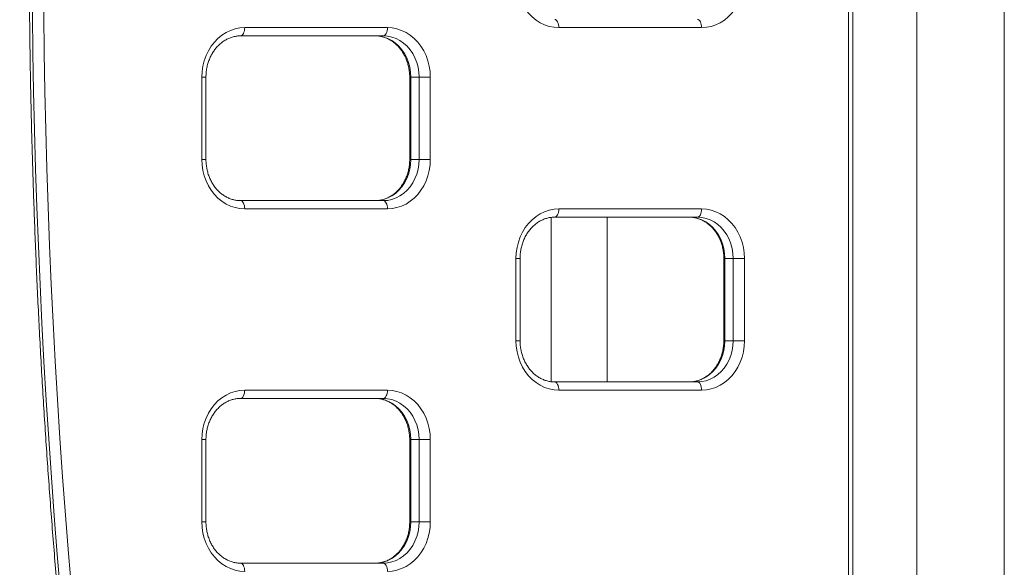
# Model space of a CAD drawing. Extents: x 0 to 42000, y -4005 to 29700.
# Drawn here: x 4799 to 5396, y 11041 to 11373 of the extents above; entities that cross this region are included whole.
import ezdxf

# ---------------------------------------------------------------- set-up
doc = ezdxf.new("R2010")
doc.units = 0
doc.header["$LTSCALE"] = 100
doc.header["$MEASUREMENT"] = 0
doc.linetypes.add('DIMENSION', pattern=[2e-15, 1e-15, 1e-15])
doc.layers.get('0').update_dxf_attribs({"linetype": 'CONTINUOUS'})
doc.layers.get('DEFPOINTS').update_dxf_attribs({"linetype": 'CONTINUOUS'})
doc.styles.add('STD', font='TXT', dxfattribs={"bigfont": 'BIGFONT'})
doc.dimstyles.new('ASKSTANDARD', dxfattribs={"dimscale": 20, "dimtxt": 2, "dimasz": 1.5, "dimexe": 1, "dimexo": 1, "dimgap": 1, "dimtad": 0, "dimdec": 1, "dimdsep": 46, "dimtxsty": 'STD', "dimcen": 0, "dimclrd": 3, "dimclre": 3, "dimclrt": 3, "dimadec": 0, "dimazin": 0, "dimtfac": 0.7, "dimtdec": 1, "dimtix": 1, "dimtmove": 0, "dimatfit": 3, "dimfxl": 0, "dimtvp": 1, "dimtolj": 1, "dimtzin": 0, "dimarcsym": 0})

# ---------------------------------------------------------------- blocks, each defined once
blk = doc.blocks.new('*D82')
at = {"color": 3, "linetype": 'DIMENSION', "lineweight": -2}
for p, q in [((4793.27, 13903.72), (2688.27, 13903.72)), ((2788.27, 13753.72), (2788.27, 10553.57)), ((3999.54, 10403.57), (2688.27, 10403.57))]:
    blk.add_line(p, q, dxfattribs=at)
at = {"color": 3, "linetype": 'DIMENSION'}
for points in [[(2763.27, 13753.72), (2813.27, 13753.72), (2788.27, 13903.72)], [(2763.27, 10553.57), (2813.27, 10553.57), (2788.27, 10403.57)]]:
    blk.add_solid(points, dxfattribs=at)
at = {"layer": 'DEFPOINTS', "color": 0, "linetype": 'DIMENSION'}
for p in [(4893.27, 13903.72), (2788.27, 10403.57), (4099.54, 10403.57)]:
    blk.add_point(p, dxfattribs=at)
at = {"color": 3, "linetype": 'DIMENSION', "insert": (2588.27, 12153.64), "char_height": 200, "attachment_point": 5, "rotation": 90, "style": 'STD'}
blk.add_mtext('\\A1;3500', dxfattribs=at)
blk = doc.blocks.new('_None')

msp = doc.modelspace()

# ---------------------------------------------------------------- linework, layer by layer
at = {"color": 7, "linetype": 'Continuous', "lineweight": 15}
for p, q in [((5301.968, 10590.322), (5301.968, 12256.808)), ((5304.468, 10590.322), (5304.468, 12256.808)), ((5343.303, 10514.562), (5343.303, 11423.565)), ((5396.386, 11398.565), (5396.386, 10548.565)), ((4935.639, 11368.565), (5022.241, 11368.565)), ((5212.767, 11368.565), (5126.165, 11368.565)), ((5019.741, 11363.565), (4933.139, 11363.565)), ((4909.658, 11288.565), (4909.658, 11338.565)), ((4912.158, 11288.565), (4912.158, 11338.565)), ((5035.722, 11338.565), (5035.722, 11288.565)), ((5041.392, 11338.565), (5036.392, 11338.565)), ((5036.392, 11338.565), (5036.392, 11288.565)), ((5041.392, 11338.565), (5048.222, 11338.565)), ((5041.392, 11288.565), (5041.392, 11338.565)), ((5048.222, 11338.565), (5048.222, 11288.565)), ((5041.392, 11288.565), (5036.392, 11288.565)), ((5041.392, 11288.565), (5048.222, 11288.565)), ((4933.139, 11263.565), (5019.741, 11263.565)), ((5022.241, 11258.565), (4935.639, 11258.565)), ((5126.165, 11258.565), (5212.767, 11258.565)), ((5121.539, 11253.407), (5121.539, 11153.734)), ((5210.267, 11253.565), (5123.665, 11253.565)), ((5155.539, 11153.565), (5155.539, 11253.565)), ((5100.184, 11178.565), (5100.184, 11228.565)), ((5102.684, 11178.565), (5102.684, 11228.565)), ((5226.248, 11228.565), (5226.248, 11178.565)), ((5231.918, 11228.565), (5226.918, 11228.565)), ((5226.918, 11228.565), (5226.918, 11178.565)), ((5231.918, 11228.565), (5238.748, 11228.565)), ((5231.918, 11178.565), (5231.918, 11228.565)), ((5238.748, 11228.565), (5238.748, 11178.565)), ((5231.918, 11178.565), (5226.918, 11178.565)), ((5231.918, 11178.565), (5238.748, 11178.565)), ((5123.665, 11153.565), (5210.267, 11153.565)), ((4935.639, 11148.565), (5022.241, 11148.565)), ((5212.767, 11148.565), (5126.165, 11148.565)), ((5019.741, 11143.565), (4933.139, 11143.565)), ((4909.658, 11068.565), (4909.658, 11118.565)), ((4912.158, 11068.565), (4912.158, 11118.565)), ((5035.722, 11118.565), (5035.722, 11068.565)), ((5041.392, 11118.565), (5036.392, 11118.565)), ((5036.392, 11118.565), (5036.392, 11068.565)), ((5041.392, 11118.565), (5048.222, 11118.565)), ((5041.392, 11068.565), (5041.392, 11118.565)), ((5048.222, 11118.565), (5048.222, 11068.565)), ((5041.392, 11068.565), (5036.392, 11068.565)), ((5041.392, 11068.565), (5048.222, 11068.565)), ((4933.139, 11043.565), (5019.741, 11043.565))]:
    msp.add_line(p, q, dxfattribs=at)
at = {"color": 8, "linetype": 'Continuous', "lineweight": 15}
for p, q in [((4909.658, 11338.565), (4912.158, 11338.565)), ((5036.392, 11338.565), (5035.722, 11338.565)), ((4909.658, 11288.565), (4912.158, 11288.565)), ((5036.392, 11288.565), (5035.722, 11288.565)), ((5100.184, 11228.565), (5102.684, 11228.565)), ((5226.918, 11228.565), (5226.248, 11228.565)), ((5100.184, 11178.565), (5102.684, 11178.565)), ((5226.918, 11178.565), (5226.248, 11178.565)), ((4909.658, 11118.565), (4912.158, 11118.565)), ((5036.392, 11118.565), (5035.722, 11118.565)), ((4909.658, 11068.565), (4912.158, 11068.565)), ((5036.392, 11068.565), (5035.722, 11068.565))]:
    msp.add_line(p, q, dxfattribs=at)
at = {"color": 7, "linetype": 'Continuous', "lineweight": 15, "flags": 128}
for points in [[(5126.165, 11368.565), (5123.256, 11368.754), (5120.383, 11369.317), (5117.584, 11370.249), (5114.892, 11371.536), (5112.342, 11373.163), (5109.966, 11375.11), (5107.793, 11377.352), (5105.852, 11379.86), (5104.166, 11382.604), (5102.757, 11385.549), (5101.642, 11388.657), (5100.835, 11391.889), (5100.347, 11395.206), (5100.184, 11398.565)], [(5238.748, 11398.565), (5238.584, 11395.206), (5238.096, 11391.889), (5237.29, 11388.657), (5236.175, 11385.549), (5234.766, 11382.604), (5233.08, 11379.86), (5231.138, 11377.352), (5228.966, 11375.11), (5226.59, 11373.163), (5224.04, 11371.536), (5221.348, 11370.249), (5218.548, 11369.317), (5215.676, 11368.754), (5212.767, 11368.565)], [(5123.665, 11373.565), (5124.152, 11373.469), (5124.621, 11373.184), (5125.053, 11372.722), (5125.432, 11372.101), (5125.743, 11371.343), (5125.974, 11370.478), (5126.116, 11369.541), (5126.165, 11368.565)], [(5210.267, 11373.565), (5210.755, 11373.469), (5211.224, 11373.184), (5211.656, 11372.722), (5212.035, 11372.101), (5212.346, 11371.343), (5212.577, 11370.478), (5212.719, 11369.541), (5212.767, 11368.565)], [(4909.658, 11338.565), (4909.822, 11341.924), (4910.31, 11345.241), (4911.116, 11348.473), (4912.231, 11351.582), (4913.64, 11354.526), (4915.326, 11357.27), (4917.268, 11359.778), (4919.44, 11362.02), (4921.816, 11363.967), (4924.366, 11365.594), (4927.058, 11366.882), (4929.858, 11367.813), (4932.73, 11368.376), (4935.639, 11368.565)], [(4935.639, 11368.565), (4935.591, 11367.59), (4935.449, 11366.652), (4935.218, 11365.787), (4934.907, 11365.03), (4934.528, 11364.408), (4934.096, 11363.946), (4933.627, 11363.661), (4933.139, 11363.565)], [(5022.241, 11368.565), (5022.193, 11367.59), (5022.051, 11366.652), (5021.82, 11365.787), (5021.509, 11365.03), (5021.13, 11364.408), (5020.698, 11363.946), (5020.229, 11363.661), (5019.741, 11363.565)], [(5022.241, 11368.565), (5025.15, 11368.376), (5028.023, 11367.813), (5030.822, 11366.882), (5033.514, 11365.594), (5036.064, 11363.967), (5038.44, 11362.02), (5040.613, 11359.778), (5042.554, 11357.27), (5044.24, 11354.526), (5045.649, 11351.582), (5046.764, 11348.473), (5047.571, 11345.241), (5048.059, 11341.924), (5048.222, 11338.565)], [(5014.741, 11363.565), (5017.351, 11363.383), (5019.923, 11362.839), (5022.419, 11361.94), (5024.803, 11360.701), (5027.04, 11359.14), (5029.099, 11357.278), (5030.947, 11355.143), (5032.56, 11352.767), (5033.912, 11350.183), (5034.985, 11347.43), (5035.763, 11344.548), (5036.234, 11341.578), (5036.392, 11338.565)], [(5041.392, 11338.565), (5041.234, 11341.578), (5040.763, 11344.548), (5039.985, 11347.43), (5038.912, 11350.183), (5037.56, 11352.767), (5035.947, 11355.143), (5034.099, 11357.278), (5032.04, 11359.14), (5029.803, 11360.701), (5027.419, 11361.94), (5024.923, 11362.839), (5022.351, 11363.383), (5019.741, 11363.565)], [(4935.639, 11258.565), (4932.73, 11258.754), (4929.858, 11259.317), (4927.058, 11260.249), (4924.366, 11261.536), (4921.816, 11263.163), (4919.44, 11265.11), (4917.268, 11267.352), (4915.326, 11269.86), (4913.64, 11272.604), (4912.231, 11275.549), (4911.116, 11278.657), (4910.31, 11281.889), (4909.822, 11285.206), (4909.658, 11288.565)], [(5036.392, 11288.565), (5036.234, 11285.552), (5035.763, 11282.582), (5034.985, 11279.7), (5033.912, 11276.947), (5032.56, 11274.363), (5030.947, 11271.987), (5029.099, 11269.852), (5027.04, 11267.99), (5024.803, 11266.429), (5022.419, 11265.19), (5019.923, 11264.292), (5017.351, 11263.747), (5014.741, 11263.565)], [(5019.741, 11263.565), (5022.351, 11263.747), (5024.923, 11264.292), (5027.419, 11265.19), (5029.803, 11266.429), (5032.04, 11267.99), (5034.099, 11269.852), (5035.947, 11271.987), (5037.56, 11274.363), (5038.912, 11276.947), (5039.985, 11279.7), (5040.763, 11282.582), (5041.234, 11285.552), (5041.392, 11288.565)], [(5048.222, 11288.565), (5048.059, 11285.206), (5047.571, 11281.889), (5046.764, 11278.657), (5045.649, 11275.549), (5044.24, 11272.604), (5042.554, 11269.86), (5040.613, 11267.352), (5038.44, 11265.11), (5036.064, 11263.163), (5033.514, 11261.536), (5030.822, 11260.249), (5028.023, 11259.317), (5025.15, 11258.754), (5022.241, 11258.565)], [(4933.139, 11263.565), (4933.627, 11263.469), (4934.096, 11263.184), (4934.528, 11262.722), (4934.907, 11262.101), (4935.218, 11261.343), (4935.449, 11260.478), (4935.591, 11259.541), (4935.639, 11258.565)], [(5019.741, 11263.565), (5020.229, 11263.469), (5020.698, 11263.184), (5021.13, 11262.722), (5021.509, 11262.101), (5021.82, 11261.343), (5022.051, 11260.478), (5022.193, 11259.541), (5022.241, 11258.565)], [(5100.184, 11228.565), (5100.347, 11231.924), (5100.835, 11235.241), (5101.642, 11238.473), (5102.757, 11241.582), (5104.166, 11244.526), (5105.852, 11247.27), (5107.793, 11249.778), (5109.966, 11252.02), (5112.342, 11253.967), (5114.892, 11255.594), (5117.584, 11256.882), (5120.383, 11257.813), (5123.256, 11258.376), (5126.165, 11258.565)], [(5126.165, 11258.565), (5126.116, 11257.59), (5125.974, 11256.652), (5125.743, 11255.787), (5125.432, 11255.03), (5125.053, 11254.408), (5124.621, 11253.946), (5124.152, 11253.661), (5123.665, 11253.565)], [(5212.767, 11258.565), (5212.719, 11257.59), (5212.577, 11256.652), (5212.346, 11255.787), (5212.035, 11255.03), (5211.656, 11254.408), (5211.224, 11253.946), (5210.755, 11253.661), (5210.267, 11253.565)], [(5212.767, 11258.565), (5215.676, 11258.376), (5218.548, 11257.813), (5221.348, 11256.882), (5224.04, 11255.594), (5226.59, 11253.967), (5228.966, 11252.02), (5231.138, 11249.778), (5233.08, 11247.27), (5234.766, 11244.526), (5236.175, 11241.582), (5237.29, 11238.473), (5238.096, 11235.241), (5238.584, 11231.924), (5238.748, 11228.565)], [(5205.267, 11253.565), (5207.877, 11253.383), (5210.448, 11252.839), (5212.944, 11251.94), (5215.329, 11250.701), (5217.566, 11249.14), (5219.624, 11247.278), (5221.473, 11245.143), (5223.085, 11242.767), (5224.438, 11240.183), (5225.511, 11237.43), (5226.289, 11234.548), (5226.76, 11231.578), (5226.918, 11228.565)], [(5231.918, 11228.565), (5231.76, 11231.578), (5231.289, 11234.548), (5230.511, 11237.43), (5229.438, 11240.183), (5228.085, 11242.767), (5226.473, 11245.143), (5224.624, 11247.278), (5222.566, 11249.14), (5220.329, 11250.701), (5217.944, 11251.94), (5215.448, 11252.839), (5212.877, 11253.383), (5210.267, 11253.565)], [(5126.165, 11148.565), (5123.256, 11148.754), (5120.383, 11149.317), (5117.584, 11150.249), (5114.892, 11151.536), (5112.342, 11153.163), (5109.966, 11155.11), (5107.793, 11157.352), (5105.852, 11159.86), (5104.166, 11162.604), (5102.757, 11165.549), (5101.642, 11168.657), (5100.835, 11171.889), (5100.347, 11175.206), (5100.184, 11178.565)], [(5226.918, 11178.565), (5226.76, 11175.552), (5226.289, 11172.582), (5225.511, 11169.7), (5224.438, 11166.947), (5223.085, 11164.363), (5221.473, 11161.987), (5219.624, 11159.852), (5217.566, 11157.99), (5215.329, 11156.429), (5212.944, 11155.19), (5210.448, 11154.292), (5207.877, 11153.747), (5205.267, 11153.565)], [(5210.267, 11153.565), (5212.877, 11153.747), (5215.448, 11154.292), (5217.944, 11155.19), (5220.329, 11156.429), (5222.566, 11157.99), (5224.624, 11159.852), (5226.473, 11161.987), (5228.085, 11164.363), (5229.438, 11166.947), (5230.511, 11169.7), (5231.289, 11172.582), (5231.76, 11175.552), (5231.918, 11178.565)], [(5238.748, 11178.565), (5238.584, 11175.206), (5238.096, 11171.889), (5237.29, 11168.657), (5236.175, 11165.549), (5234.766, 11162.604), (5233.08, 11159.86), (5231.138, 11157.352), (5228.966, 11155.11), (5226.59, 11153.163), (5224.04, 11151.536), (5221.348, 11150.249), (5218.548, 11149.317), (5215.676, 11148.754), (5212.767, 11148.565)], [(5123.665, 11153.565), (5124.152, 11153.469), (5124.621, 11153.184), (5125.053, 11152.722), (5125.432, 11152.101), (5125.743, 11151.343), (5125.974, 11150.478), (5126.116, 11149.541), (5126.165, 11148.565)], [(5210.267, 11153.565), (5210.755, 11153.469), (5211.224, 11153.184), (5211.656, 11152.722), (5212.035, 11152.101), (5212.346, 11151.343), (5212.577, 11150.478), (5212.719, 11149.541), (5212.767, 11148.565)], [(4909.658, 11118.565), (4909.822, 11121.924), (4910.31, 11125.241), (4911.116, 11128.473), (4912.231, 11131.582), (4913.64, 11134.526), (4915.326, 11137.27), (4917.268, 11139.778), (4919.44, 11142.02), (4921.816, 11143.967), (4924.366, 11145.594), (4927.058, 11146.882), (4929.858, 11147.813), (4932.73, 11148.376), (4935.639, 11148.565)], [(4935.639, 11148.565), (4935.591, 11147.59), (4935.449, 11146.652), (4935.218, 11145.787), (4934.907, 11145.03), (4934.528, 11144.408), (4934.096, 11143.946), (4933.627, 11143.661), (4933.139, 11143.565)], [(5022.241, 11148.565), (5022.193, 11147.59), (5022.051, 11146.652), (5021.82, 11145.787), (5021.509, 11145.03), (5021.13, 11144.408), (5020.698, 11143.946), (5020.229, 11143.661), (5019.741, 11143.565)], [(5022.241, 11148.565), (5025.15, 11148.376), (5028.023, 11147.813), (5030.822, 11146.882), (5033.514, 11145.594), (5036.064, 11143.967), (5038.44, 11142.02), (5040.613, 11139.778), (5042.554, 11137.27), (5044.24, 11134.526), (5045.649, 11131.582), (5046.764, 11128.473), (5047.571, 11125.241), (5048.059, 11121.924), (5048.222, 11118.565)], [(5014.741, 11143.565), (5017.351, 11143.383), (5019.923, 11142.839), (5022.419, 11141.94), (5024.803, 11140.701), (5027.04, 11139.14), (5029.099, 11137.278), (5030.947, 11135.143), (5032.56, 11132.767), (5033.912, 11130.183), (5034.985, 11127.43), (5035.763, 11124.548), (5036.234, 11121.578), (5036.392, 11118.565)], [(5041.392, 11118.565), (5041.234, 11121.578), (5040.763, 11124.548), (5039.985, 11127.43), (5038.912, 11130.183), (5037.56, 11132.767), (5035.947, 11135.143), (5034.099, 11137.278), (5032.04, 11139.14), (5029.803, 11140.701), (5027.419, 11141.94), (5024.923, 11142.839), (5022.351, 11143.383), (5019.741, 11143.565)], [(4935.639, 11038.565), (4932.73, 11038.754), (4929.858, 11039.317), (4927.058, 11040.249), (4924.366, 11041.536), (4921.816, 11043.163), (4919.44, 11045.11), (4917.268, 11047.352), (4915.326, 11049.86), (4913.64, 11052.604), (4912.231, 11055.549), (4911.116, 11058.657), (4910.31, 11061.889), (4909.822, 11065.206), (4909.658, 11068.565)], [(5036.392, 11068.565), (5036.234, 11065.552), (5035.763, 11062.582), (5034.985, 11059.7), (5033.912, 11056.947), (5032.56, 11054.363), (5030.947, 11051.987), (5029.099, 11049.852), (5027.04, 11047.99), (5024.803, 11046.429), (5022.419, 11045.19), (5019.923, 11044.292), (5017.351, 11043.747), (5014.741, 11043.565)], [(5019.741, 11043.565), (5022.351, 11043.747), (5024.923, 11044.292), (5027.419, 11045.19), (5029.803, 11046.429), (5032.04, 11047.99), (5034.099, 11049.852), (5035.947, 11051.987), (5037.56, 11054.363), (5038.912, 11056.947), (5039.985, 11059.7), (5040.763, 11062.582), (5041.234, 11065.552), (5041.392, 11068.565)], [(5048.222, 11068.565), (5048.059, 11065.206), (5047.571, 11061.889), (5046.764, 11058.657), (5045.649, 11055.549), (5044.24, 11052.604), (5042.554, 11049.86), (5040.613, 11047.352), (5038.44, 11045.11), (5036.064, 11043.163), (5033.514, 11041.536), (5030.822, 11040.249), (5028.023, 11039.317), (5025.15, 11038.754), (5022.241, 11038.565)], [(4933.139, 11043.565), (4933.627, 11043.469), (4934.096, 11043.184), (4934.528, 11042.722), (4934.907, 11042.101), (4935.218, 11041.343), (4935.449, 11040.478), (4935.591, 11039.541), (4935.639, 11038.565)], [(5019.741, 11043.565), (5020.229, 11043.469), (5020.698, 11043.184), (5021.13, 11042.722), (5021.509, 11042.101), (5021.82, 11041.343), (5022.051, 11040.478), (5022.193, 11039.541), (5022.241, 11038.565)]]:
    msp.add_lwpolyline(points, dxfattribs=at)
at = {"color": 7, "linetype": 'Continuous', "lineweight": 15}
for centre, radius in [((9413.636, 11423.565), 4606.956), ((9414.708, 11423.565), 4601.197)]:
    msp.add_arc(centre, radius, 170.662517, 189.337483, dxfattribs=at)
for points, knots in [([(4861.535, 13886.738), (4858.213, 13881.745), (4848.605, 13867.302), (4832.878, 13843.262), (4814.425, 13814.558), (4796.196, 13785.664), (4778.189, 13756.585), (4760.406, 13727.324), (4742.848, 13697.883), (4725.516, 13668.263), (4708.413, 13638.468), (4691.539, 13608.5), (4674.896, 13578.36), (4658.484, 13548.052), (4642.306, 13517.578), (4626.362, 13486.94), (4610.655, 13456.141), (4595.184, 13425.182), (4579.951, 13394.067), (4564.958, 13362.797), (4550.205, 13331.376), (4535.694, 13299.806), (4521.426, 13268.089), (4507.402, 13236.227), (4493.622, 13204.224), (4480.089, 13172.081), (4466.803, 13139.802), (4453.766, 13107.388), (4440.978, 13074.843), (4428.439, 13042.169), (4416.153, 13009.367), (4404.118, 12976.442), (4392.336, 12943.396), (4380.809, 12910.23), (4369.536, 12876.948), (4358.52, 12843.553), (4347.76, 12810.047), (4337.257, 12776.432), (4327.013, 12742.711), (4317.028, 12708.887), (4307.303, 12674.963), (4297.838, 12640.94), (4288.635, 12606.823), (4279.695, 12572.613), (4271.017, 12538.313), (4262.602, 12503.926), (4254.452, 12469.455), (4246.567, 12434.902), (4238.946, 12400.269), (4231.592, 12365.561), (4224.505, 12330.779), (4217.685, 12295.925), (4211.132, 12261.004), (4204.848, 12226.017), (4198.832, 12190.968), (4193.086, 12155.858), (4187.609, 12120.691), (4182.402, 12085.47), (4177.465, 12050.197), (4172.8, 12014.875), (4168.405, 11979.507), (4164.282, 11944.096), (4160.431, 11908.644), (4156.852, 11873.154), (4153.545, 11837.628), (4150.512, 11802.071), (4147.751, 11766.484), (4145.263, 11730.87), (4143.048, 11695.232), (4141.107, 11659.573), (4139.44, 11623.896), (4138.047, 11588.203), (4136.927, 11552.497), (4136.081, 11516.781), (4135.51, 11481.058), (4135.212, 11445.33), (4135.189, 11409.601), (4135.439, 11373.873), (4135.964, 11338.149), (4136.763, 11302.432), (4137.836, 11266.724), (4139.183, 11231.028), (4140.803, 11195.348), (4142.698, 11159.686), (4144.865, 11124.044), (4147.307, 11088.426), (4150.021, 11052.834), (4153.008, 11017.271), (4156.268, 10981.74), (4159.801, 10946.243), (4163.606, 10910.784), (4167.682, 10875.365), (4172.03, 10839.989), (4176.65, 10804.659), (4181.54, 10769.377), (4186.701, 10734.147), (4192.132, 10698.97), (4197.833, 10663.85), (4203.802, 10628.79), (4210.041, 10593.792), (4216.548, 10558.859), (4223.323, 10523.994), (4230.362, 10489.198), (4237.682, 10454.479), (4243.886, 10425.933), (4247.748, 10408.99), (4248.985, 10403.565)], [0, 0, 0, 0, 0.0051281, 0.0148347, 0.0245414, 0.0342481, 0.043955, 0.0536619, 0.063369, 0.0730761, 0.0827834, 0.0924907, 0.1021981, 0.1119055, 0.1216131, 0.1313207, 0.1410284, 0.1507362, 0.160444, 0.1701519, 0.1798599, 0.189568, 0.1992761, 0.2089842, 0.2186924, 0.2284007, 0.238109, 0.2478174, 0.2575259, 0.2672343, 0.2769429, 0.2866514, 0.2963601, 0.3060687, 0.3157774, 0.3254861, 0.3351949, 0.3449037, 0.3546126, 0.3643215, 0.3740304, 0.3837393, 0.3934483, 0.4031573, 0.4128663, 0.4225754, 0.4322845, 0.4419936, 0.4517027, 0.4614119, 0.471121, 0.4808302, 0.4905394, 0.5002487, 0.5099579, 0.5196672, 0.5293765, 0.5390858, 0.5487951, 0.5585044, 0.5682137, 0.5779231, 0.5876325, 0.5973418, 0.6070512, 0.6167606, 0.62647, 0.6361794, 0.6458888, 0.6555983, 0.6653077, 0.6750171, 0.6847266, 0.694436, 0.7041455, 0.7138549, 0.7235644, 0.7332738, 0.7429833, 0.7526928, 0.7624022, 0.7721117, 0.7818211, 0.7915306, 0.80124, 0.8109495, 0.8206589, 0.8303684, 0.8400778, 0.8497873, 0.8594967, 0.8692061, 0.8789155, 0.8886249, 0.8983343, 0.9080437, 0.9177531, 0.9274624, 0.9371718, 0.9468811, 0.9565904, 0.9662998, 0.976009, 0.9857183, 0.9954276, 1, 1, 1, 1]), ([(4327.251, 10403.565), (4326.196, 10408.103), (4322.494, 10424.024), (4316.422, 10451.412), (4309.03, 10485.725), (4301.92, 10520.118), (4295.071, 10554.582), (4288.49, 10589.115), (4282.175, 10623.715), (4276.128, 10658.379), (4270.348, 10693.104), (4264.837, 10727.887), (4259.594, 10762.725), (4254.621, 10797.617), (4249.917, 10832.558), (4245.483, 10867.546), (4241.319, 10902.579), (4237.426, 10937.654), (4233.804, 10972.767), (4230.453, 11007.916), (4227.374, 11043.098), (4224.566, 11078.311), (4222.03, 11113.552), (4219.766, 11148.817), (4217.775, 11184.104), (4216.056, 11219.41), (4214.61, 11254.733), (4213.436, 11290.069), (4212.535, 11325.416), (4211.908, 11360.771), (4211.553, 11396.131), (4211.471, 11431.493), (4211.662, 11466.854), (4212.126, 11502.212), (4212.863, 11537.564), (4213.873, 11572.907), (4215.156, 11608.238), (4216.711, 11643.555), (4218.539, 11678.854), (4220.64, 11714.132), (4223.012, 11749.388), (4225.657, 11784.617), (4228.573, 11819.818), (4231.762, 11854.987), (4235.221, 11890.122), (4238.952, 11925.22), (4242.953, 11960.278), (4247.225, 11995.293), (4251.767, 12030.263), (4256.579, 12065.184), (4261.66, 12100.054), (4267.01, 12134.871), (4272.629, 12169.63), (4278.515, 12204.331), (4284.67, 12238.969), (4291.091, 12273.542), (4297.779, 12308.047), (4304.734, 12342.483), (4311.953, 12376.844), (4319.438, 12411.13), (4327.187, 12445.337), (4335.2, 12479.463), (4343.475, 12513.505), (4352.014, 12547.46), (4360.814, 12581.325), (4369.875, 12615.098), (4379.196, 12648.777), (4388.777, 12682.357), (4398.616, 12715.838), (4408.714, 12749.215), (4419.069, 12782.487), (4429.68, 12815.65), (4440.547, 12848.703), (4451.668, 12881.642), (4463.044, 12914.465), (4474.672, 12947.169), (4486.552, 12979.752), (4498.683, 13012.211), (4511.064, 13044.543), (4523.694, 13076.747), (4536.572, 13108.818), (4549.697, 13140.755), (4563.068, 13172.556), (4576.683, 13204.217), (4590.543, 13235.736), (4604.645, 13267.111), (4618.989, 13298.34), (4633.574, 13329.419), (4648.397, 13360.346), (4663.459, 13391.118), (4678.757, 13421.734), (4694.291, 13452.191), (4710.06, 13482.487), (4726.061, 13512.618), (4742.295, 13542.583), (4758.759, 13572.38), (4775.452, 13602.005), (4792.373, 13631.456), (4809.521, 13660.732), (4826.894, 13689.83), (4844.491, 13718.747), (4862.31, 13747.481), (4880.35, 13776.031), (4898.612, 13804.392), (4913.53, 13827.151), (4922.376, 13840.441), (4925.005, 13844.392)], [0, 0, 0, 0, 0.0038772, 0.0136026, 0.023328, 0.0330533, 0.0427786, 0.0525039, 0.0622292, 0.0719544, 0.0816797, 0.0914049, 0.1011301, 0.1108553, 0.1205805, 0.1303056, 0.1400308, 0.1497559, 0.159481, 0.1692062, 0.1789313, 0.1886564, 0.1983815, 0.2081065, 0.2178316, 0.2275567, 0.2372818, 0.2470068, 0.2567319, 0.2664569, 0.276182, 0.285907, 0.2956321, 0.3053571, 0.3150822, 0.3248072, 0.3345322, 0.3442573, 0.3539823, 0.3637074, 0.3734324, 0.3831575, 0.3928825, 0.4026076, 0.4123327, 0.4220577, 0.4317828, 0.4415079, 0.451233, 0.4609581, 0.4706832, 0.4804083, 0.4901335, 0.4998586, 0.5095838, 0.519309, 0.5290341, 0.5387593, 0.5484846, 0.5582098, 0.5679351, 0.5776603, 0.5873856, 0.5971109, 0.6068363, 0.6165616, 0.626287, 0.6360124, 0.6457379, 0.6554633, 0.6651888, 0.6749144, 0.6846399, 0.6943655, 0.7040912, 0.7138168, 0.7235425, 0.7332683, 0.7429941, 0.7527199, 0.7624458, 0.7721717, 0.7818977, 0.7916237, 0.8013497, 0.8110759, 0.8208021, 0.8305283, 0.8402546, 0.849981, 0.8597074, 0.8694339, 0.8791604, 0.8888871, 0.8986138, 0.9083405, 0.9180674, 0.9277943, 0.9375214, 0.9472485, 0.9569757, 0.966703, 0.9764303, 0.9861578, 0.9958854, 1, 1, 1, 1]), ([(4868.471, 10662.711), (4866.851, 10672.384), (4863.289, 10693.656), (4858.107, 10726.597), (4852.863, 10761.518), (4847.895, 10796.494), (4843.195, 10831.518), (4838.766, 10866.59), (4834.608, 10901.706), (4830.72, 10936.864), (4827.104, 10972.06), (4823.759, 11007.292), (4820.686, 11042.557), (4817.884, 11077.852), (4815.355, 11113.175), (4813.099, 11148.522), (4811.115, 11183.891), (4809.403, 11219.279), (4807.965, 11254.684), (4806.799, 11290.101), (4805.907, 11325.53), (4805.288, 11360.966), (4804.942, 11396.407), (4804.869, 11431.85), (4805.07, 11467.293), (4805.543, 11502.732), (4806.29, 11538.165), (4807.31, 11573.589), (4808.603, 11609), (4810.169, 11644.397), (4812.008, 11679.777), (4814.12, 11715.136), (4816.504, 11750.472), (4819.16, 11785.782), (4822.088, 11821.064), (4825.289, 11856.313), (4828.761, 11891.529), (4832.504, 11926.707), (4836.518, 11961.845), (4840.803, 11996.941), (4845.358, 12031.991), (4850.185, 12066.993), (4855.276, 12101.944), (4860.654, 12136.838), (4865.061, 12164.344), (4867.763, 12180.199), (4868.489, 12184.461)], [0, 0, 0, 0, 0.019303, 0.0424504, 0.0655978, 0.0887452, 0.1118926, 0.1350399, 0.1581873, 0.1813346, 0.2044819, 0.2276292, 0.2507765, 0.2739237, 0.297071, 0.3202182, 0.3433654, 0.3665127, 0.3896599, 0.4128071, 0.4359543, 0.4591015, 0.4822487, 0.5053959, 0.5285431, 0.5516903, 0.5748375, 0.5979847, 0.6211319, 0.644279, 0.6674262, 0.6905734, 0.7137206, 0.7368678, 0.760015, 0.7831622, 0.8063095, 0.8294567, 0.8526039, 0.8757512, 0.8988984, 0.9220457, 0.945193, 0.9683403, 0.9914876, 1, 1, 1, 1]), ([(4912.158, 11338.565), (4912.165, 11339.026), (4912.184, 11340.416), (4912.41, 11342.724), (4912.926, 11345.443), (4913.696, 11348.074), (4914.704, 11350.584), (4915.937, 11352.942), (4917.379, 11355.119), (4919.01, 11357.092), (4920.81, 11358.836), (4922.759, 11360.334), (4924.833, 11361.567), (4927.01, 11362.523), (4929.269, 11363.183), (4931.324, 11363.517), (4932.619, 11363.551), (4933.139, 11363.565)], [0, 0, 0, 0, 0.0346742, 0.1044241, 0.1741782, 0.2439231, 0.3136794, 0.3834776, 0.4533615, 0.5233908, 0.5936427, 0.6642099, 0.735193, 0.8066851, 0.8787459, 0.9513693, 1, 1, 1, 1]), ([(5014.741, 11363.565), (5015.105, 11363.558), (5016.251, 11363.536), (5018.175, 11363.277), (5020.477, 11362.663), (5022.708, 11361.74), (5024.836, 11360.526), (5026.836, 11359.038), (5028.682, 11357.295), (5030.353, 11355.32), (5031.827, 11353.139), (5033.088, 11350.776), (5034.119, 11348.263), (5034.909, 11345.629), (5035.444, 11342.908), (5035.691, 11340.538), (5035.714, 11339.087), (5035.722, 11338.565)], [0, 0, 0, 0, 0.0339963, 0.1073282, 0.1805643, 0.2534415, 0.3258211, 0.3976644, 0.4690076, 0.5399273, 0.6105118, 0.6808439, 0.7509929, 0.8210116, 0.8909385, 0.9608, 1, 1, 1, 1]), ([(4933.139, 11263.565), (4932.776, 11263.572), (4931.629, 11263.594), (4929.705, 11263.853), (4927.404, 11264.467), (4925.173, 11265.39), (4923.044, 11266.604), (4921.044, 11268.092), (4919.198, 11269.835), (4917.528, 11271.81), (4916.054, 11273.991), (4914.793, 11276.354), (4913.761, 11278.867), (4912.971, 11281.501), (4912.437, 11284.222), (4912.189, 11286.592), (4912.166, 11288.043), (4912.158, 11288.565)], [0, 0, 0, 0, 0.0339963, 0.1073282, 0.1805643, 0.2534415, 0.3258211, 0.3976644, 0.4690076, 0.5399273, 0.6105118, 0.6808439, 0.7509929, 0.8210116, 0.8909385, 0.9608, 1, 1, 1, 1]), ([(5035.722, 11288.565), (5035.716, 11288.104), (5035.696, 11286.714), (5035.471, 11284.406), (5034.955, 11281.687), (5034.185, 11279.056), (5033.177, 11276.546), (5031.943, 11274.189), (5030.502, 11272.011), (5028.87, 11270.038), (5027.07, 11268.294), (5025.122, 11266.796), (5023.048, 11265.563), (5020.87, 11264.607), (5018.612, 11263.947), (5016.557, 11263.613), (5015.261, 11263.579), (5014.741, 11263.565)], [0, 0, 0, 0, 0.0346742, 0.1044241, 0.1741782, 0.2439231, 0.3136794, 0.3834776, 0.4533615, 0.5233908, 0.5936427, 0.6642099, 0.735193, 0.8066851, 0.8787459, 0.9513693, 1, 1, 1, 1]), ([(5102.684, 11228.565), (5102.69, 11229.026), (5102.71, 11230.416), (5102.935, 11232.724), (5103.451, 11235.443), (5104.221, 11238.074), (5105.229, 11240.584), (5106.463, 11242.942), (5107.904, 11245.119), (5109.536, 11247.092), (5111.336, 11248.836), (5113.284, 11250.334), (5115.358, 11251.567), (5117.536, 11252.523), (5119.794, 11253.183), (5121.849, 11253.517), (5123.145, 11253.551), (5123.665, 11253.565)], [0, 0, 0, 0, 0.0346742, 0.1044241, 0.1741782, 0.2439231, 0.3136794, 0.3834776, 0.4533615, 0.5233908, 0.5936427, 0.6642099, 0.735193, 0.8066851, 0.8787459, 0.9513693, 1, 1, 1, 1]), ([(5205.267, 11253.565), (5205.63, 11253.558), (5206.777, 11253.536), (5208.701, 11253.277), (5211.002, 11252.663), (5213.233, 11251.74), (5215.362, 11250.526), (5217.362, 11249.038), (5219.208, 11247.295), (5220.878, 11245.32), (5222.352, 11243.139), (5223.613, 11240.776), (5224.645, 11238.263), (5225.435, 11235.629), (5225.969, 11232.908), (5226.217, 11230.538), (5226.24, 11229.087), (5226.248, 11228.565)], [0, 0, 0, 0, 0.0339963, 0.1073282, 0.1805643, 0.2534415, 0.3258211, 0.3976644, 0.4690076, 0.5399273, 0.6105118, 0.6808439, 0.7509929, 0.8210116, 0.8909385, 0.9608, 1, 1, 1, 1]), ([(5123.665, 11153.565), (5123.301, 11153.572), (5122.155, 11153.594), (5120.231, 11153.853), (5117.929, 11154.467), (5115.698, 11155.39), (5113.57, 11156.604), (5111.57, 11158.092), (5109.724, 11159.835), (5108.054, 11161.81), (5106.579, 11163.991), (5105.318, 11166.354), (5104.287, 11168.867), (5103.497, 11171.501), (5102.962, 11174.222), (5102.715, 11176.592), (5102.692, 11178.043), (5102.684, 11178.565)], [0, 0, 0, 0, 0.0339963, 0.1073282, 0.1805643, 0.2534415, 0.3258211, 0.3976644, 0.4690076, 0.5399273, 0.6105118, 0.6808439, 0.7509929, 0.8210116, 0.8909385, 0.9608, 1, 1, 1, 1]), ([(5226.248, 11178.565), (5226.241, 11178.104), (5226.222, 11176.714), (5225.996, 11174.406), (5225.48, 11171.687), (5224.71, 11169.056), (5223.702, 11166.546), (5222.469, 11164.189), (5221.027, 11162.011), (5219.396, 11160.038), (5217.596, 11158.294), (5215.647, 11156.796), (5213.573, 11155.563), (5211.396, 11154.607), (5209.137, 11153.947), (5207.082, 11153.613), (5205.787, 11153.579), (5205.267, 11153.565)], [0, 0, 0, 0, 0.0346742, 0.1044241, 0.1741782, 0.2439231, 0.3136794, 0.3834776, 0.4533615, 0.5233908, 0.5936427, 0.6642099, 0.735193, 0.8066851, 0.8787459, 0.9513693, 1, 1, 1, 1]), ([(4912.158, 11118.565), (4912.165, 11119.026), (4912.184, 11120.416), (4912.41, 11122.724), (4912.926, 11125.443), (4913.696, 11128.074), (4914.704, 11130.584), (4915.937, 11132.942), (4917.379, 11135.119), (4919.01, 11137.092), (4920.81, 11138.836), (4922.759, 11140.334), (4924.833, 11141.567), (4927.01, 11142.523), (4929.269, 11143.183), (4931.324, 11143.517), (4932.619, 11143.551), (4933.139, 11143.565)], [0, 0, 0, 0, 0.0346742, 0.1044241, 0.1741782, 0.2439231, 0.3136794, 0.3834776, 0.4533615, 0.5233908, 0.5936427, 0.6642099, 0.735193, 0.8066851, 0.8787459, 0.9513693, 1, 1, 1, 1]), ([(5014.741, 11143.565), (5015.105, 11143.558), (5016.251, 11143.536), (5018.175, 11143.277), (5020.477, 11142.663), (5022.708, 11141.74), (5024.836, 11140.526), (5026.836, 11139.038), (5028.682, 11137.295), (5030.353, 11135.32), (5031.827, 11133.139), (5033.088, 11130.776), (5034.119, 11128.263), (5034.909, 11125.629), (5035.444, 11122.908), (5035.691, 11120.538), (5035.714, 11119.087), (5035.722, 11118.565)], [0, 0, 0, 0, 0.0339963, 0.1073282, 0.1805643, 0.2534415, 0.3258211, 0.3976644, 0.4690076, 0.5399273, 0.6105118, 0.6808439, 0.7509929, 0.8210116, 0.8909385, 0.9608, 1, 1, 1, 1]), ([(4933.139, 11043.565), (4932.776, 11043.572), (4931.629, 11043.594), (4929.705, 11043.853), (4927.404, 11044.467), (4925.173, 11045.39), (4923.044, 11046.604), (4921.044, 11048.092), (4919.198, 11049.835), (4917.528, 11051.81), (4916.054, 11053.991), (4914.793, 11056.354), (4913.761, 11058.867), (4912.971, 11061.501), (4912.437, 11064.222), (4912.189, 11066.592), (4912.166, 11068.043), (4912.158, 11068.565)], [0, 0, 0, 0, 0.03399631, 0.10732822, 0.18056434, 0.25344153, 0.32582111, 0.39766441, 0.46900764, 0.53992728, 0.61051176, 0.68084394, 0.75099287, 0.82101162, 0.8909385, 0.9608, 1, 1, 1, 1]), ([(5035.722, 11068.565), (5035.716, 11068.104), (5035.696, 11066.714), (5035.471, 11064.406), (5034.955, 11061.687), (5034.185, 11059.056), (5033.177, 11056.546), (5031.943, 11054.189), (5030.502, 11052.011), (5028.87, 11050.038), (5027.07, 11048.294), (5025.122, 11046.796), (5023.048, 11045.563), (5020.87, 11044.607), (5018.612, 11043.947), (5016.557, 11043.613), (5015.261, 11043.579), (5014.741, 11043.565)], [0, 0, 0, 0, 0.0346742, 0.1044241, 0.1741782, 0.2439231, 0.3136794, 0.3834776, 0.4533615, 0.5233908, 0.5936427, 0.6642099, 0.735193, 0.8066851, 0.8787459, 0.9513693, 1, 1, 1, 1])]:
    msp.add_open_spline(points, degree=3, knots=knots, dxfattribs=at)

# ---------------------------------------------------------------- dimensions: what is measured, and where the dimension line sits
at = {"color": 7, "linetype": 'DIMENSION'}
dim = msp.add_linear_dim(base=(2788.274, 10403.565), p1=(4893.27, 13903.715), p2=(4099.536, 10403.565), angle=90, dimstyle='ASKSTANDARD', override={"dimscale": 100, "dimtad": 3, "dimdec": 0, "dimpost": '<>', "dimblk1": 'None'}, dxfattribs=at)
dim.commit()
dim.dimension.update_dxf_attribs({"geometry": '*D82', "text_midpoint": (2588.274, 12153.64)})

doc.saveas('drawing.dxf')
